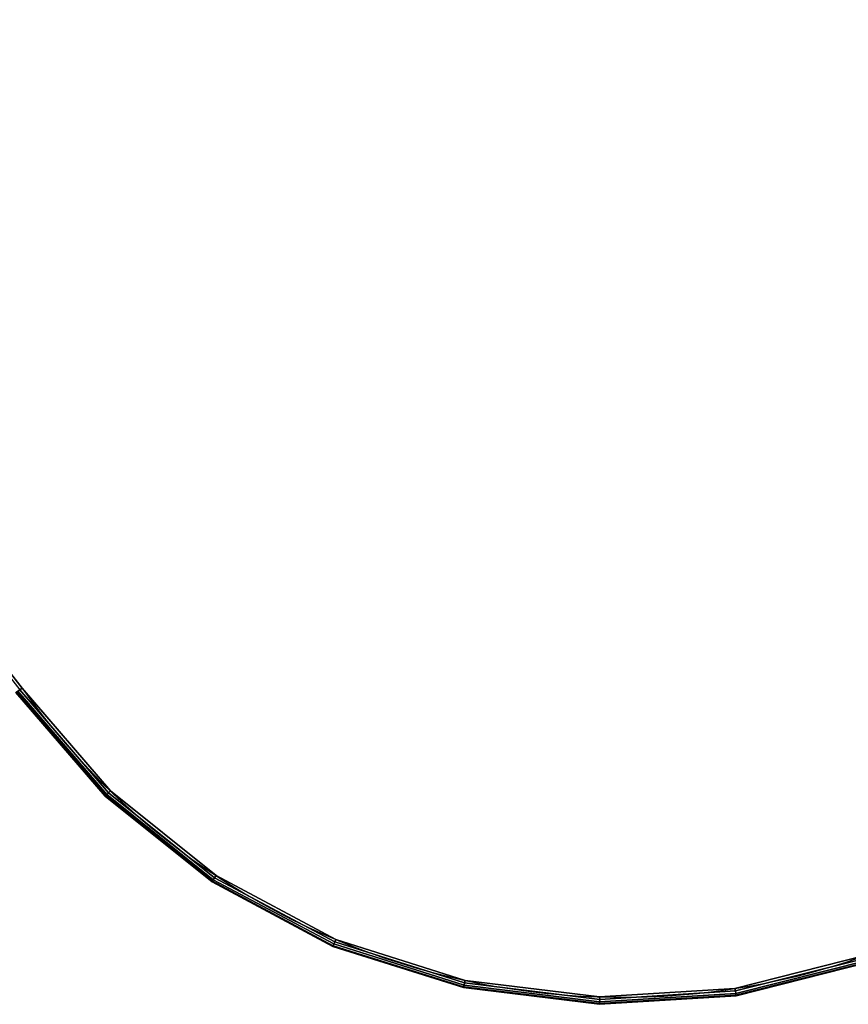
# Model space of a CAD drawing. Units: metres. Extents: x -0.24 to 2.38, y -1.67 to 0.34.
# Drawn here: x 1.55 to 1.77, y -1.5 to -1.23 of the extents above; entities that cross this region are included whole.
import ezdxf

# ---------------------------------------------------------------- set-up
doc = ezdxf.new("R2010")
doc.units = ezdxf.units.M
for name, color, linetype in [('72_CMAN_INSERT', 7, 'Continuous'), ('72_CMAN_RECEPTION_D2_ANY', 251, 'Continuous'), ('72_CMAN_RECEPTION_D3_TOPREC', 7, 'Continuous')]:
    doc.layers.add(name, color=color, linetype=linetype)

# ---------------------------------------------------------------- blocks, each defined once
blk = doc.blocks.new('72CMAN_RECEPTION_D3_TOPCONC60_1')
for points, invisible_edges in [([(0.8433539006818478, 0.4658675003959161, -0.0005857973477247924), (0.4763459344653143, -0.1021749130209173, -0.0005857973477532141), (0.3207635060072676, -0.05409002384453743, -0.0005857973477532141), (0.6009452470638053, 0.5550700608923762, -0.0005857973477247924)], 5), ([(0.8433539015817928, 0.4658675007719921, 0.02741420265223837), (0.4763459353652593, -0.1021749126448412, 0.02741420265223837), (0.3207635069071557, -0.05409002346846137, 0.02741420265223837), (0.6009452479637503, 0.5550700612684523, 0.02741420265223837)], 5), ([(0.8433539006818478, 0.4658675003959161, -0.0005857973477247924), (1.075539019275936, 0.3527498421028668, -0.0005857973477247924), (0.6272450165210444, -0.1633918684478886, -0.000585798691531636), (0.4763459344785019, -0.1021749130004537, -0.0005857973477532141)], 10), ([(0.8433539015817928, 0.4658675007719921, 0.02741420265223837), (1.075539020175881, 0.3527498424789428, 0.02741420265223837), (0.6272450174209325, -0.1633918680718125, 0.02741420130843153), (0.4763459353784469, -0.1021749126243776, 0.02741420265223837)], 10), ([(0.6272450174209325, -0.1633918680718125, 0.02741420130843153), (0.6616706744874818, -0.1754148816460201, 0.02741420130843153), (1.082780420856182, 0.3466246106154358, 0.02741420265223837), (1.075561974727179, 0.3527371990603569, 0.02741420265223837)], 10), ([(0.6272450165209875, -0.1633918684478886, -0.000585798691531636), (0.6616706735875368, -0.1754148820220962, -0.000585798691531636), (1.082780419956237, 0.3466246102393598, -0.0005857973477247924), (1.075561973827234, 0.3527371986842809, -0.0005857973477247924)], 10), ([(0.6616706744874818, -0.1754148816460201, 0.02741420130843153), (0.6977173417710674, -0.1809209235652816, 0.02741420130843153), (1.090021673118656, 0.3404994881482253, 0.02741420265223837), (1.082780420856182, 0.3466246106154358, 0.02741420265223837)], 10), ([(0.6616706735875368, -0.1754148820220962, -0.000585798691531636), (0.6977173408711792, -0.1809209239413576, -0.000585798691531636), (1.090021672218711, 0.3404994877721492, -0.0005857973477247924), (1.082780419956237, 0.3466246102393598, -0.0005857973477247924)], 10), ([(1.090021672218711, 0.3404994877721492, -0.0005857973477247924), (1.094324720096211, 0.3320473305961968, -0.0005857973477247924), (0.7341624257500143, -0.1797232464080025, -0.000585798691531636), (0.6977173408711792, -0.1809209239413576, -0.000585798691531636)], 10), ([(1.090021673118656, 0.3404994881482253, 0.02741420265223837), (1.094324720996156, 0.3320473309722729, 0.02741420265223837), (0.7341624266499593, -0.1797232460319265, 0.02741420130843153), (0.6977173417711242, -0.1809209235652816, 0.02741420130843153)], 10), ([(1.094324720096211, 0.3320473305961968, -0.0005857973477247924), (1.098627729225257, 0.3235952223919867, -0.0005857973477247924), (0.7697698246491314, -0.1718624711952543, -0.000585798691531636), (0.7341624257500143, -0.1797232464080025, -0.000585798691531636)], 10), ([(1.094324720996156, 0.3320473309722729, 0.02741420265223837), (1.098627730125202, 0.3235952227680627, 0.02741420265223837), (0.7697698255490764, -0.1718624708191783, 0.02741420130843153), (0.7341624266499593, -0.1797232460319265, 0.02741420130843153)], 10), ([(0.8033318426753908, -0.1576052122256897, -0.0005857973476395273), (1.099320454784788, 0.3141361446375868, -0.0005857973477247924), (1.098627729225257, 0.3235952223919867, -0.0005857973477247924), (0.7697698230331866, -0.1718624717120747, -0.0005857973476395273)], 5), ([(0.8033318435753358, -0.1576052118496136, 0.02741420265235206), (1.099320455684733, 0.3141361450136628, 0.02741420265223837), (1.098627730125202, 0.3235952227680627, 0.02741420265223837), (0.7697698239331316, -0.1718624713359986, 0.02741420265235206)], 5), ([(0.8337101635972317, -0.1374350305582084, -0.0005857973476395273), (1.100013180340852, 0.3046770669309353, -0.0005857973477247924), (1.099320454784788, 0.3141361446375868, -0.0005857973477247924), (0.8033318426753908, -0.1576052122256897, -0.0005857973476395273)], 5), ([(0.8337101644971767, -0.1374350301821323, 0.02741420265235206), (1.100013181240797, 0.3046770673070114, 0.02741420265223837), (1.099320455684733, 0.3141361450136628, 0.02741420265223837), (0.8033318435753358, -0.1576052118496136, 0.02741420265235206)], 5), ([(0.8337101704652241, -0.1374350259980019, -0.0005857973476395273), (0.8598744532919227, -0.1120360331251504, -0.0005857973476395273), (1.096987439262648, 0.2956882454052447, -0.0005857973477247924), (1.100013180329142, 0.3046770668383942, -0.0005857973477247924)], 10), ([(0.8337101713651691, -0.1374350256219259, 0.02741420265235206), (0.8598744541918677, -0.1120360327490744, 0.02741420265235206), (1.096987440162593, 0.2956882457813208, 0.02741420265223837), (1.100013181229087, 0.3046770672142429, 0.02741420265223837)], 10)]:
    blk.add_3dface(points, dxfattribs=dict(invisible_edges=invisible_edges))
for points in [[(0.4763459353717394, -0.1021749126468876, -0.0005857973477532141), (0.4760627474523744, -0.1028826508718339, -0.0004329145262715883), (0.6269265119963165, -0.1640896366372999, -0.0004329196992785), (0.6272450202222899, -0.1633918619388623, -0.0005857973477532141)], [(0.4763459353701478, -0.1021749126462055, 0.02741420265223837), (0.4760627891623699, -0.1028827450215886, 0.02726132500475842), (0.6269265115478788, -0.1640896363237516, 0.02726132500475842), (0.6272450202206983, -0.1633918619381802, 0.02741420265223837)], [(0.8337101652274441, -0.1374350315802531, 0.02741420265226679), (0.8342088963191827, -0.13793470877863, 0.02726131605777482), (0.8604804465134634, -0.1124745328493191, 0.02726131604165971), (0.859874448828009, -0.1120360379984504, 0.02741420265223837)], [(0.859874448828009, -0.1120360379979957, -0.0005857973476963707), (0.8604804785482543, -0.1124744782969174, -0.0004329197975323495), (0.8342089346240869, -0.1379346009457549, -0.0004329200072845651), (0.8337101652284105, -0.1374350315804804, -0.0005857973475542622)], [(0.8342088963191827, -0.13793470877863, 0.02726131605777482), (0.8346134593296028, -0.1384472640681906, 0.02682840895471372), (0.8609700055565099, -0.1129007683528016, 0.02682840910742357), (0.8604804465134634, -0.1124745328493191, 0.02726131604165971)], [(0.8604804785482543, -0.1124744782969174, -0.0004329197975323495), (0.8609701033457782, -0.1129005909449461, -9.939128631231142e-09), (0.8346135777601376, -0.1384469161919242, -1.096506707654044e-08), (0.8342089346240869, -0.1379346009457549, -0.0004329200072845651)], [(0.8346134593296028, -0.1384472640681906, 0.02682840895471372), (0.8348753542389318, -0.1388389650555837, 0.02618123043311016), (0.8612857957431856, -0.1132160950305661, 0.02618122964551617), (0.8609700055565099, -0.1129007683528016, 0.02682840910742357)], [(0.8609701033457782, -0.1129005909449461, -9.939128631231142e-09), (0.8612859531166919, -0.1132157931083384, 0.0006471628523740947), (0.8348755448442944, -0.1388383794678703, 0.0006471597649806426), (0.8346135777601376, -0.1384469161919242, -1.096506707654044e-08)], [(0.8348753542389318, -0.1388389650555837, 0.02618123043311016), (0.8349651744535436, -0.138992257299833, 0.02541420265225725), (0.8613937437413028, -0.1133367082193217, 0.02541420265225725), (0.8612857957431856, -0.1132160950305661, 0.02618122964551617)], [(0.8612859531166919, -0.1132157931083384, 0.0006471628523740947), (0.8613940670679767, -0.1133363970702703, 0.001414202653563734), (0.834965914479028, -0.1389917426354259, 0.001414202653563734), (0.8348755448442944, -0.1388383794678703, 0.0006471597649806426)], [(0.8349651744889002, -0.1389922572400337, 0.02541420265217198), (0.8613937437813775, -0.1133367081515644, 0.02541420265217198), (0.8613914739610209, -0.1133379092527775, 0.001414202652256336), (0.8349629046685436, -0.1389934583412469, 0.001414202652256336)], [(0.8033318439814252, -0.1576052127784351, 0.02741420265229522), (0.8036893587957934, -0.158166548972531, 0.02726131608054061), (0.8342088963191827, -0.13793470877863, 0.02726131605777482), (0.8337101652274441, -0.1374350315802531, 0.02741420265226679)], [(0.8337101652284105, -0.1374350315804804, -0.0005857973475542622), (0.8342089346240869, -0.1379346009457549, -0.0004329200072845651), (0.8036893889383236, -0.1581663992626545, -0.0004329203038082596), (0.8033318439837558, -0.157605212779572, -0.0005857973473268885)], [(0.8036893587957934, -0.158166548972531, 0.02726131608054061), (0.8039967152863596, -0.1587464941719645, 0.02682840873882242), (0.8346134593296028, -0.1384472640681906, 0.02682840895471372), (0.8342088963191827, -0.13793470877863, 0.02726131605777482)], [(0.8342089346240869, -0.1379346009457549, -0.0004329200072845651), (0.8346135777601376, -0.1384469161919242, -1.096506707654044e-08), (0.8039968084126485, -0.1587460123314486, -1.24155690173211e-08), (0.8036893889383236, -0.1581663992626545, -0.0004329203038082596)], [(0.8039967152863596, -0.1587464941719645, 0.02682840873882242), (0.8042053737091237, -0.1591915242229334, 0.02618123154658747), (0.8348753542389318, -0.1388389650555837, 0.02618123043311016), (0.8346134593296028, -0.1384472640681906, 0.02682840895471372)], [(0.8346135777601376, -0.1384469161919242, -1.096506707654044e-08), (0.8348755448442944, -0.1388383794678703, 0.0006471597649806426), (0.8042055193510009, -0.1591907182260002, 0.0006471554000313517), (0.8039968084126485, -0.1587460123314486, -1.24155690173211e-08)], [(0.8042053737091237, -0.1591915242229334, 0.02618123154658747), (0.8042800014815725, -0.1593661777051238, 0.02541420265222882), (0.8349651744535436, -0.138992257299833, 0.02541420265225725), (0.8348753542389318, -0.1388389650555837, 0.02618123043311016)], [(0.8348755448442944, -0.1388383794678703, 0.0006471597649806426), (0.834965914479028, -0.1389917426354259, 0.001414202653563734), (0.8042812216593802, -0.1593655893975665, 0.001414202653563734), (0.8042055193510009, -0.1591907182260002, 0.0006471554000313517)], [(0.8042800015102216, -0.1593661776566933, 0.02541420265217198), (0.8349651744889002, -0.1389922572400337, 0.02541420265217198), (0.8349629046685436, -0.1389934583412469, 0.001414202652256336), (0.8042777316898082, -0.1593673787579064, 0.001414202652256336)], [(0.7697698239331316, -0.1718624713359986, 0.02741420265235206), (0.7699674483225749, -0.172480498857567, 0.02726131610663174), (0.8036893587957934, -0.158166548972531, 0.02726131608054061), (0.8033318439814252, -0.1576052127784351, 0.02741420265229522)], [(0.8033318439837558, -0.157605212779572, -0.0005857973473268885), (0.8036893889383236, -0.1581663992626545, -0.0004329203038082596), (0.7699674626339288, -0.172480325411243, -0.0004329206437319044), (0.7697698239370538, -0.171862471338045, -0.0005857973470995148)], [(0.7699674483225749, -0.172480498857567, 0.02726131610663174), (0.7701677545770167, -0.1731069158461196, 0.02682840849132617), (0.8039967152863596, -0.1587464941719645, 0.02682840873882242), (0.8036893587957934, -0.158166548972531, 0.02726131608054061)], [(0.8036893889383236, -0.1581663992626545, -0.0004329203038082596), (0.8039968084126485, -0.1587460123314486, -1.24155690173211e-08), (0.7701677979781039, -0.1731063580978116, -1.407832428412803e-08), (0.7699674626339288, -0.172480325411243, -0.0004329206437319044)], [(0.7701677545770167, -0.1731069158461196, 0.02682840849132617), (0.7703197674359785, -0.1735822991552141, 0.02618123282303486), (0.8042053737091237, -0.1591915242229334, 0.02618123154658747), (0.8039967152863596, -0.1587464941719645, 0.02682840873882242)], [(0.8039968084126485, -0.1587460123314486, -1.24155690173211e-08), (0.8042055193510009, -0.1591907182260002, 0.0006471554000313517), (0.7703198265729156, -0.1735813715467884, 0.0006471503963325631), (0.7701677979781039, -0.1731063580978116, -1.407832428412803e-08)], [(0.7703197674359785, -0.1735822991552141, 0.02618123282303486), (0.7703789711312083, -0.1737674489741039, 0.0254142026522004), (0.8042800014815725, -0.1593661777051238, 0.02541420265222882), (0.8042053737091237, -0.1591915242229334, 0.02618123154658747)], [(0.8042055193510009, -0.1591907182260002, 0.0006471554000313517), (0.8042812216593802, -0.1593655893975665, 0.001414202653563734), (0.770380700291696, -0.1737669315687072, 0.001414202653563734), (0.7703198265729156, -0.1735813715467884, 0.0006471503963325631)], [(0.7703789711521836, -0.1737674489386336, 0.02541420265217198), (0.8042800015102216, -0.1593661776566933, 0.02541420265217198), (0.8042777316898082, -0.1593673787579064, 0.001414202652256336), (0.7703767013317702, -0.1737686500398468, 0.001414202652256336)], [(0.6269265135965725, -0.1640896318356226, 0.02726131617768601), (0.6266577723320665, -0.16467837803566, 0.02682840781733375), (0.6612800982695148, -0.1767548234956848, 0.0268284078752572), (0.6614315257966723, -0.1761236209604249, 0.02726131617157534)], [(0.6614315092910488, -0.1761235322617267, -0.0004329214899314593), (0.6612800453829095, -0.1767545370591961, -1.821754835873435e-08), (0.626657773157433, -0.1646783762655559, -1.860669840425544e-08), (0.6269265138075752, -0.1640896320916454, -0.000432921569483824)], [(0.6272450202209257, -0.1633918619377255, 0.02741420265246575), (0.6269265135965725, -0.1640896318356226, 0.02726131617768601), (0.6614315257966723, -0.1761236209604249, 0.02726131617157534), (0.661670675154653, -0.1754148771040036, 0.02741420265243733)], [(0.6616706751625543, -0.1754148771087785, -0.0005857973465026589), (0.6614315092910488, -0.1761235322617267, -0.0004329214899314593), (0.6269265138075752, -0.1640896320916454, -0.000432921569483824), (0.6272450202292248, -0.1633918619427277, -0.0005857973464458155)], [(0.6264145229184805, -0.1652112778419905, 0.02541420265217198), (0.66118791175046, -0.1773557376084227, 0.02541420265217198), (0.6611856419301034, -0.1773569387096359, 0.001414202652256336), (0.626412253098124, -0.1652124789434311, 0.001414202652256336)], [(0.626478009970981, -0.165072193280821, 0.02618123629929414), (0.6264145229184805, -0.1652112778419905, 0.02541420265217198), (0.6611879117486978, -0.1773557376113786, 0.02541420265217198), (0.6612058528076545, -0.1771948674982013, 0.02618123600055355)], [(0.6612057430024834, -0.1771944138665731, 0.0006471379402626098), (0.661190962943806, -0.1773563172537251, 0.001414202653563734), (0.6264178239369471, -0.1652124789422942, 0.001414202653563734), (0.6264779901978272, -0.1650722215408678, 0.0006471367691744945)], [(0.6612800453829095, -0.1767545370591961, -1.821754835873435e-08), (0.6612057430024834, -0.1771944138665731, 0.0006471379402626098), (0.6264779901978272, -0.1650722215408678, 0.0006471367691744945), (0.626657773157433, -0.1646783762655559, -1.860669840425544e-08)], [(0.6266577723320665, -0.16467837803566, 0.02682840781733375), (0.626478009970981, -0.165072193280821, 0.02618123629929414), (0.6612058528076545, -0.1771948674982013, 0.02618123600055355), (0.6612800982695148, -0.1767548234956848, 0.0268284078752572)], [(0.734162425157308, -0.1797232450715001, 0.02741420265238048), (0.7341969309353544, -0.1803878684575011, 0.02726131613272287), (0.7699674483225749, -0.172480498857567, 0.02726131610663174), (0.7697698239331316, -0.1718624713359986, 0.02741420265235206)], [(0.7697698239370538, -0.171862471338045, -0.0005857973470995148), (0.7699674626339288, -0.172480325411243, -0.0004329206437319044), (0.7341969280572584, -0.1803876948292782, -0.0004329209836555492), (0.7341624251628218, -0.1797232450744559, -0.0005857973468437194)], [(0.7699674626339288, -0.172480325411243, -0.0004329206437319044), (0.7701677979781039, -0.1731063580978116, -1.407832428412803e-08), (0.7342830742729802, -0.1810379889343494, -1.574110797264439e-08), (0.7341969280572584, -0.1803876948292782, -0.0004329209836555492)], [(0.7341969309353544, -0.1803878684575011, 0.02726131613272287), (0.7342830849433426, -0.1810385472174403, 0.02682840824385835), (0.7701677545770167, -0.1731069158461196, 0.02682840849132617), (0.7699674483225749, -0.172480498857567, 0.02726131610663174)], [(0.7701677979781039, -0.1731063580978116, -1.407832428412803e-08), (0.7703198265729156, -0.1735813715467884, 0.0006471503963325631), (0.7343713155257774, -0.1815211517391617, 0.0006471453926053528), (0.7342830742729802, -0.1810379889343494, -1.574110797264439e-08)], [(0.7342830849433426, -0.1810385472174403, 0.02682840824385835), (0.734371350228173, -0.1815220737671552, 0.02618123409948225), (0.7703197674359785, -0.1735822991552141, 0.02618123282303486), (0.7701677545770167, -0.1731069158461196, 0.02682840849132617)], [(0.7703198265729156, -0.1735813715467884, 0.0006471503963325631), (0.770380700291696, -0.1737669315687072, 0.001414202653563734), (0.7344141311103272, -0.1817073287027142, 0.001414202653563734), (0.7343713155257774, -0.1815211517391617, 0.0006471453926053528)], [(0.734371350228173, -0.1815220737671552, 0.02618123409948225), (0.7344119016597119, -0.1817076244601594, 0.0254142026522004), (0.7703789711312083, -0.1737674489741039, 0.0254142026522004), (0.7703197674359785, -0.1735822991552141, 0.02618123282303486)], [(0.7344119016729564, -0.1817076244376494, 0.02541420265217198), (0.7703789711521836, -0.1737674489386336, 0.02541420265217198), (0.7703767013317702, -0.1737686500398468, 0.001414202652256336), (0.7344096318525999, -0.1817088255388626, 0.001414202652256336)], [(0.66118791175046, -0.1773557376084227, 0.02541420265217198), (0.6975986849974447, -0.1829173979210736, 0.02541420265217198), (0.6975964151770881, -0.1829185990222868, 0.001414202652256336), (0.6611856419301034, -0.1773569387096359, 0.001414202652256336)], [(0.6612058528076545, -0.1771948674982013, 0.02618123600055355), (0.6611879117486978, -0.1773557376113786, 0.02541420265217198), (0.6975986849909077, -0.182917397932215, 0.02541420265217198), (0.6975829010709731, -0.1827404299824593, 0.02618123521295956)], [(0.6975827986089485, -0.1827396615490215, 0.0006471410276560619), (0.6976013675761692, -0.1829174717954629, 0.001414202653563734), (0.661190962943806, -0.1773563172537251, 0.001414202653563734), (0.6612057430024834, -0.1771944138665731, 0.0006471379402626098)], [(0.697568887941884, -0.1822689805119353, -1.719158149171562e-08), (0.6975827986089485, -0.1827396615490215, 0.0006471410276560619), (0.6612057430024834, -0.1771944138665731, 0.0006471379402626098), (0.6612800453829095, -0.1767545370591961, -1.821754835873435e-08)], [(0.6612800982695148, -0.1767548234956848, 0.0268284078752572), (0.6612058528076545, -0.1771948674982013, 0.02618123600055355), (0.6975829010709731, -0.1827404299824593, 0.02618123521295956), (0.6975689374253875, -0.1822694511272402, 0.02682840802796704)], [(0.69760103982793, -0.1816171129703434, -0.0004329212802076654), (0.697568887941884, -0.1822689805119353, -1.719158149171562e-08), (0.6612800453829095, -0.1767545370591961, -1.821754835873435e-08), (0.6614315092910488, -0.1761235322617267, -0.0004329214899314593)], [(0.6614315257966723, -0.1761236209604249, 0.02726131617157534), (0.6612800982695148, -0.1767548234956848, 0.0268284078752572), (0.6975689374253875, -0.1822694511272402, 0.02682840802796704), (0.6976010550899332, -0.1816172592157272, 0.02726131615546024)], [(0.6977173406655766, -0.1809209208190623, -0.0005857973466447675), (0.69760103982793, -0.1816171129703434, -0.0004329212802076654), (0.6614315092910488, -0.1761235322617267, -0.0004329214899314593), (0.6616706751625543, -0.1754148771087785, -0.0005857973465026589)], [(0.661670675154653, -0.1754148771040036, 0.02741420265243733), (0.6614315257966723, -0.1761236209604249, 0.02726131617157534), (0.6976010550899332, -0.1816172592157272, 0.02726131615546024), (0.6977173406586417, -0.1809209208149696, 0.0274142026524089)], [(0.7341624251628218, -0.1797232450744559, -0.0005857973468437194), (0.7341969280572584, -0.1803876948292782, -0.0004329209836555492), (0.69760103982793, -0.1816171129703434, -0.0004329212802076654), (0.6977173406655766, -0.1809209208190623, -0.0005857973466447675)], [(0.6977173406586417, -0.1809209208149696, 0.0274142026524089), (0.6976010550899332, -0.1816172592157272, 0.02726131615546024), (0.7341969309353544, -0.1803878684575011, 0.02726131613272287), (0.734162425157308, -0.1797232450715001, 0.02741420265238048)], [(0.7341969280572584, -0.1803876948292782, -0.0004329209836555492), (0.7342830742729802, -0.1810379889343494, -1.574110797264439e-08), (0.697568887941884, -0.1822689805119353, -1.719158149171562e-08), (0.69760103982793, -0.1816171129703434, -0.0004329212802076654)], [(0.7342830742729802, -0.1810379889343494, -1.574110797264439e-08), (0.7343713155257774, -0.1815211517391617, 0.0006471453926053528), (0.6975827986089485, -0.1827396615490215, 0.0006471410276560619), (0.697568887941884, -0.1822689805119353, -1.719158149171562e-08)], [(0.6976010550899332, -0.1816172592157272, 0.02726131615546024), (0.6975689374253875, -0.1822694511272402, 0.02682840802796704), (0.7342830849433426, -0.1810385472174403, 0.02682840824385835), (0.7341969309353544, -0.1803878684575011, 0.02726131613272287)], [(0.6975689374253875, -0.1822694511272402, 0.02682840802796704), (0.6975829010709731, -0.1827404299824593, 0.02618123521295956), (0.734371350228173, -0.1815220737671552, 0.02618123409948225), (0.7342830849433426, -0.1810385472174403, 0.02682840824385835)], [(0.7343713155257774, -0.1815211517391617, 0.0006471453926053528), (0.7344141311103272, -0.1817073287027142, 0.001414202653563734), (0.6976013675761692, -0.1829174717954629, 0.001414202653563734), (0.6975827986089485, -0.1827396615490215, 0.0006471410276560619)], [(0.6975829010709731, -0.1827404299824593, 0.02618123521295956), (0.6975986849909077, -0.182917397932215, 0.02541420265217198), (0.7344119016597119, -0.1817076244601594, 0.0254142026522004), (0.734371350228173, -0.1815220737671552, 0.02618123409948225)], [(0.6975986849974447, -0.1829173979210736, 0.02541420265217198), (0.7344119016729564, -0.1817076244376494, 0.02541420265217198), (0.7344096318525999, -0.1817088255388626, 0.001414202652256336), (0.6975964151770881, -0.1829185990222868, 0.001414202652256336)]]:
    blk.add_3dface(points)
blk = doc.blocks.new('72_CMAN_RECEPTION_D2_TOP_CONC_60')
at = {"layer": '72_CMAN_RECEPTION_D2_ANY', "elevation": 8.449554159795092e-06}
blk.add_lwpolyline([(1.900080411729574, -0.4257474828047005), (2.050979497493485, -0.4869644317265109)], dxfattribs=at)
at = {"layer": '72_CMAN_RECEPTION_D2_ANY'}
blk.add_arc((2.133198638821121, -0.3068424364581954, 8.516420973325722e-06), 0.1979998247842254, 245.4649833451825, 330.0000547337789, dxfattribs=at)
blk = doc.blocks.new('72cman_reception20EFB3E3F81584C8FBD889F4C021B77E9')
at = {"rotation": 329.9999999999999}
blk.add_blockref('72_CMAN_RECEPTION_D2_TOP_CONC_60', (0.0144, 0.0343), dxfattribs=at)
blk = doc.blocks.new('EDWG0B4D0078B435421DAEF7C8ADD40F6082')
at = {"color": 7}
blk.add_blockref('72cman_reception20EFB3E3F81584C8FBD889F4C021B77E9', (0, 0), dxfattribs=at)
at = {"layer": '72_CMAN_RECEPTION_D3_TOPREC', "color": 0, "rotation": 329.9999999999999}
blk.add_blockref('72CMAN_RECEPTION_D3_TOPCONC60_1', (1.0856, -0.9578000000000001, 0.7118), dxfattribs=at)
blk = doc.blocks.new('EDWG78D2700F92E0412B99173DD7DD1BDA2A')
at = {"layer": '72_CMAN_INSERT'}
blk.add_blockref('EDWG0B4D0078B435421DAEF7C8ADD40F6082', (0, 0), dxfattribs=at)

msp = doc.modelspace()

# ---------------------------------------------------------------- block references
msp.add_blockref('EDWG78D2700F92E0412B99173DD7DD1BDA2A', (0, 0))

doc.saveas('drawing.dxf')
